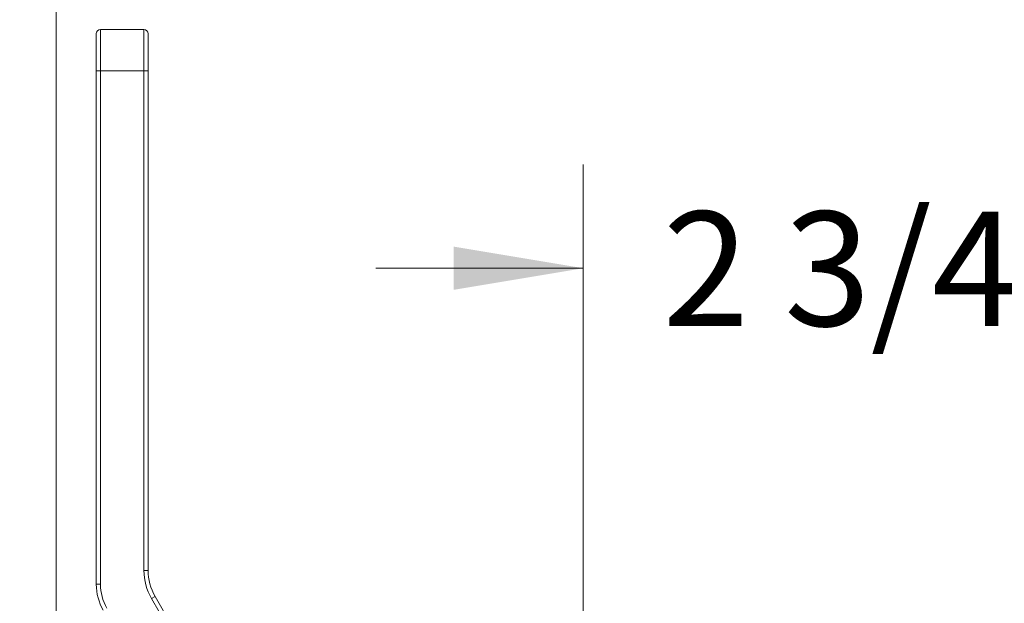
# Model space of a CAD drawing. Units: inches. Extents: x 1.72 to 10.51, y 0.23 to 7.67.
# Drawn here: x 7.76 to 8.94, y 2.97 to 3.68 of the extents above; entities that cross this region are included whole.
import ezdxf

# ---------------------------------------------------------------- set-up
doc = ezdxf.new("R2010")
doc.units = ezdxf.units.IN
doc.header["$MEASUREMENT"] = 0
doc.styles.add('SLDTEXTSTYLE3', font='TXT', dxfattribs={"width": 0.75})
doc.dimstyles.new('SLDDIMSTYLE0', dxfattribs={"dimtxt": 0.137795, "dimasz": 0.156, "dimexe": 0, "dimexo": 0.0625, "dimgap": 0.034449, "dimtad": 0, "dimtih": 1, "dimtoh": 1, "dimdec": 6, "dimlfac": 4, "dimrnd": 1e-09, "dimzin": 12, "dimdsep": 46, "dimlunit": 5, "dimtxsty": 'SLDTEXTSTYLE3', "dimsah": 1, "dimcen": 0.09, "dimadec": 0, "dimazin": 3, "dimtfac": 1, "dimtofl": 0, "dimtmove": 0, "dimatfit": 3, "dimfxl": 0, "dimfrac": 2, "dimtolj": 1, "dimtzin": 12, "dimarcsym": 0})
doc.dimstyles.new('SLDDIMSTYLE1', dxfattribs={"dimtxt": 0.137795, "dimasz": 0.156, "dimexe": 0, "dimexo": 0.0625, "dimgap": 0.034449, "dimtad": 0, "dimtih": 1, "dimtoh": 1, "dimdec": 6, "dimlfac": 4, "dimrnd": 1e-09, "dimzin": 12, "dimdsep": 46, "dimlunit": 5, "dimtxsty": 'SLDTEXTSTYLE3', "dimsah": 1, "dimcen": 0.09, "dimadec": 0, "dimazin": 3, "dimtfac": 1, "dimtmove": 0, "dimatfit": 0, "dimfxl": 0, "dimfrac": 2, "dimtolj": 1, "dimtzin": 12, "dimarcsym": 0})

# ---------------------------------------------------------------- blocks, each defined once
blk = doc.blocks.new('_D_4')
at = {"color": 7, "linetype": 'Continuous', "lineweight": 0}
for p, q in [((8.4347, 2.8697), (8.4347, 3.5009)), ((9.1197, 3.2554), (9.1197, 3.5009)), ((8.4347, 3.3759), (8.1847, 3.3759)), ((9.1197, 3.3759), (9.3697, 3.3759))]:
    blk.add_line(p, q, dxfattribs=at)
for points in [[(8.4347, 3.3759), (8.2787, 3.4019), (8.2787, 3.3499)], [(9.1197, 3.3759), (9.2757, 3.3499), (9.2757, 3.4019)]]:
    blk.add_solid(points, dxfattribs=at)
at = {"color": 7, "linetype": 'Continuous', "lineweight": 0, "insert": (8.5304, 3.4442), "char_height": 0.1378, "attachment_point": 1, "style": 'SLDTEXTSTYLE3'}
blk.add_mtext('2 3/4"', dxfattribs=at)
blk = doc.blocks.new('_D_8')
at = {"color": 7, "linetype": 'Continuous', "lineweight": 0}
for p, q in [((9.1647, 3.2104), (9.8242, 3.2104)), ((9.6992, 3.2104), (9.6992, 2.4654)), ((9.6992, 1.576), (9.6992, 2.2466)), ((7.0625, 1.576), (9.8242, 1.576))]:
    blk.add_line(p, q, dxfattribs=at)
for points in [[(9.6992, 3.2104), (9.6732, 3.0544), (9.7252, 3.0544)], [(9.6992, 1.576), (9.7252, 1.732), (9.6732, 1.732)]]:
    blk.add_solid(points, dxfattribs=at)
at = {"color": 7, "linetype": 'Continuous', "lineweight": 0, "insert": (9.4524, 2.4242), "char_height": 0.1378, "attachment_point": 1, "style": 'SLDTEXTSTYLE3'}
blk.add_mtext('6 1/2"', dxfattribs=at)
blk = doc.blocks.new('_D_9')
at = {"color": 7, "linetype": 'Continuous', "lineweight": 0}
for p, q in [((7.7995, 2.8717), (7.7995, 3.9433)), ((9.1197, 3.2554), (9.1197, 3.9433)), ((7.7995, 3.8183), (8.2205, 3.8183)), ((9.1197, 3.8183), (8.714, 3.8183))]:
    blk.add_line(p, q, dxfattribs=at)
for points in [[(7.7995, 3.8183), (7.9555, 3.7923), (7.9555, 3.8443)], [(9.1197, 3.8183), (8.9637, 3.8443), (8.9637, 3.7923)]]:
    blk.add_solid(points, dxfattribs=at)
at = {"color": 7, "linetype": 'Continuous', "lineweight": 0, "insert": (8.2205, 3.8865), "char_height": 0.1378, "attachment_point": 1, "style": 'SLDTEXTSTYLE3'}
blk.add_mtext('5 1/4"', dxfattribs=at)

msp = doc.modelspace()

# ---------------------------------------------------------------- linework, layer by layer
at = {"color": 7, "linetype": 'Continuous', "lineweight": 15}
for p, q in [((7.84782447, 3.61348655), (7.84782447, 3.65848655)), ((7.85282447, 3.66348655), (7.85282447, 3.61348655)), ((7.85282447, 3.66348655), (7.90532447, 3.66348655)), ((7.90532447, 3.61348655), (7.90532447, 3.66348655)), ((7.91032447, 3.65848655), (7.91032447, 3.61348655)), ((7.84782447, 2.99518528), (7.84782447, 3.61348655)), ((7.85282447, 3.61348655), (7.84782447, 3.61348655)), ((7.85282447, 3.61348655), (7.85282447, 2.99518528)), ((7.90532447, 3.61348655), (7.85282447, 3.61348655)), ((7.90532447, 3.01193211), (7.90532447, 3.61348655)), ((7.91032447, 3.61348655), (7.90532447, 3.61348655)), ((7.91032447, 3.61348655), (7.91032447, 3.01193211)), ((7.91032447, 3.01193211), (7.90532447, 3.01193211)), ((7.85282447, 2.99518528), (7.84782447, 2.99518528)), ((7.91869788, 2.98068211), (7.91436775, 2.97818211)), ((7.91869788, 2.98068211), (7.93945106, 2.94473655)), ((7.93512093, 2.94223655), (7.91436775, 2.97818211))]:
    msp.add_line(p, q, dxfattribs=at)
for centre, radius, start, end in [((7.85282447, 3.65848655), 0.005, 90, 180), ((7.90532447, 3.65848655), 0.005, 0, 90), ((7.97282447, 3.01193211), 0.0675, 180, 210), ((7.97282447, 3.01193211), 0.0625, 180, 210), ((7.91032447, 2.99518528), 0.0625, 180, 210), ((7.91032447, 2.99518528), 0.0575, 180, 210)]:
    msp.add_arc(centre, radius, start, end, dxfattribs=at)

# ---------------------------------------------------------------- dimensions: what is measured, and where the dimension line sits
at = {"color": 7, "linetype": 'Continuous', "lineweight": 0}
for base, p2, dimstyle, picture, middle in [((7.79947061, 3.81829114), (7.79947061, 2.82168831), 'SLDDIMSTYLE0', '_D_9', (8.46723874, 3.81829114)), ((8.43469947, 3.37592761), (8.43469947, 2.81973655), 'SLDDIMSTYLE1', '_D_4', (8.77719947, 3.37592761))]:
    dim = msp.add_linear_dim(base=base, p1=(9.11969947, 3.20536155), p2=p2, dimstyle=dimstyle, dxfattribs=at)
    dim.commit()
    dim.dimension.update_dxf_attribs({"geometry": picture, "text_midpoint": middle, "dimtype": 160})
dim = msp.add_linear_dim(base=(9.69920049, 1.57598655), p1=(9.11469947, 3.21036155), p2=(7.01251197, 1.57598655), angle=90, dimstyle='SLDDIMSTYLE0', dxfattribs=at)
dim.commit()
dim.dimension.update_dxf_attribs({"geometry": '_D_8', "text_midpoint": (9.69920049, 2.35598449), "dimtype": 160})

doc.saveas('drawing.dxf')
